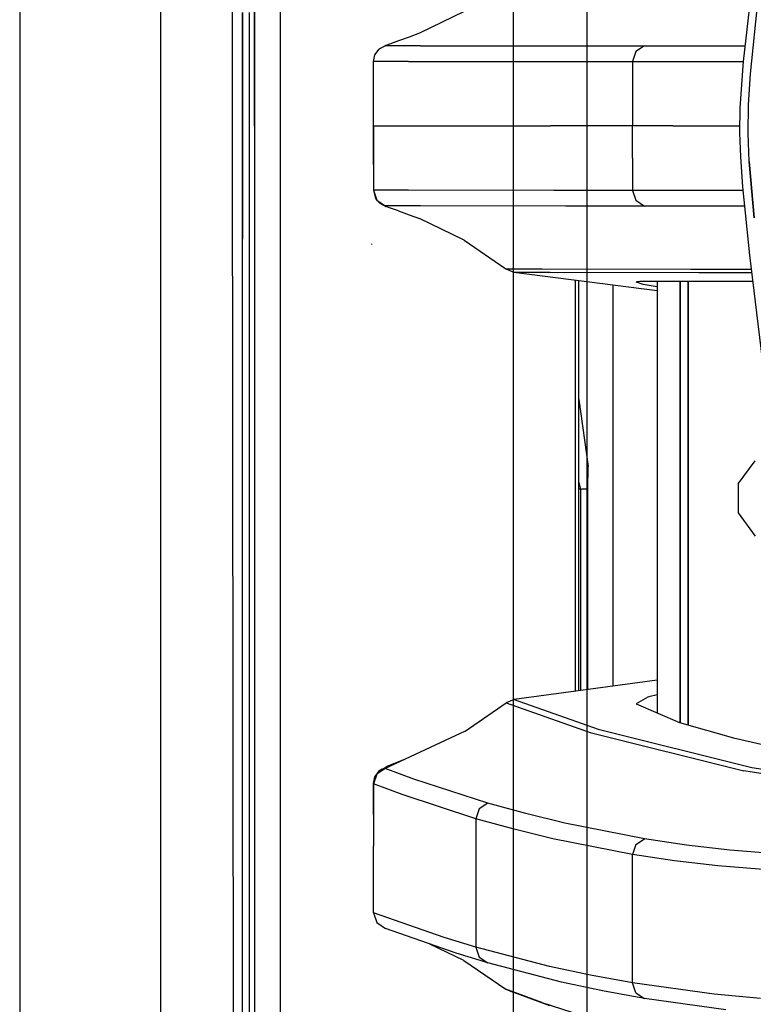
# Model space of a CAD drawing. Units: millimetres. Extents: x 977 to 8899, y -1598 to 1775.
# Drawn here: x 977 to 1067, y -108 to 13 of the extents above; entities that cross this region are included whole.
import ezdxf

# ---------------------------------------------------------------- set-up
doc = ezdxf.new("R2010")
doc.units = ezdxf.units.MM
doc.layers.add('TFR-TRI', color=7, linetype='CONTINUOUS', true_color=0xffffff)

msp = doc.modelspace()

# ---------------------------------------------------------------- linework, layer by layer
at = {"layer": 'TFR-TRI', "color": 18, "linetype": 'CONTINUOUS'}
for p, q in [((994.200012, -711.175972), (994.200012, 711.175834)), ((994.200012, -711.175972), (994.200012, 711.175834)), ((1037.750016, -711.175972), (1037.750016, 711.175834)), ((976.749909, 439.200004), (976.749909, -711.175972)), ((1003.013886, -0.000069), (1003.154801, 236.42559)), ((1005.759995, -0.000069), (1005.770005, 200.00103)), ((1005.770005, 200.00103), (1005.759995, -0.000069)), ((1046.801361, 167.999931), (1046.801361, -168.000069)), ((1046.801361, 167.999931), (1046.801361, -168.000069)), ((1046.801361, 167.999931), (1046.801361, -168.000069)), ((1046.801361, 167.999931), (1046.801361, -168.000069)), ((1066.136505, 7.964897), (1068.640396, 29.950615)), ((1008.90683, 17.892631), (1008.905976, 0.742241)), ((1008.90683, 17.892631), (1008.905976, 0.742241)), ((1004.248902, 13.996513), (1004.248902, -0.000069)), ((1004.248902, -0.000069), (1004.248902, 13.996513)), ((1005.089325, 13.996513), (1005.089081, -0.000069)), ((1031.633774, 14.112602), (1026.111527, 11.451103)), ((1066.991379, 6.417289), (1067.832016, 14.454399)), ((1066.991379, 6.417289), (1067.832016, 14.454399)), ((1024.855194, 10.971855), (1023.527069, 10.495781)), ((1026.111527, 11.451103), (1024.855194, 10.971855)), ((1021.904038, 9.879692), (1021.140732, 9.480156)), ((1021.904038, 9.879692), (1021.140732, 9.480156)), ((1021.223114, 9.55352), (1021.97461, 9.948661)), ((1021.97461, 9.948661), (1021.904038, 9.879692)), ((1021.97461, 9.948661), (1021.904038, 9.879692)), ((1026.247666, 9.882377), (1021.904038, 9.879692)), ((1026.247666, 9.882377), (1021.904038, 9.879692)), ((1022.537873, 10.154472), (1021.97461, 9.948661)), ((1023.527069, 10.495781), (1022.537873, 10.154472)), ((1026.247666, 9.882377), (1044.190689, 9.892875)), ((1026.247666, 9.882377), (1044.190689, 9.892875)), ((1044.190689, 9.892875), (1053.925064, 9.898246)), ((1044.190689, 9.892875), (1053.925064, 9.898246)), ((1053.925064, 9.898246), (1052.863999, 9.184135)), ((1053.925064, 9.898246), (1052.863999, 9.184135)), ((1053.925064, 9.898246), (1058.877747, 9.901054)), ((1053.925064, 9.898246), (1058.877747, 9.901054)), ((1058.877747, 9.901054), (1066.357407, 9.904472)), ((1058.877747, 9.901054), (1066.357407, 9.904472)), ((1020.430603, 7.947685), (1020.616928, 8.793144)), ((1020.616928, 8.793144), (1021.140732, 9.480156)), ((1021.223114, 9.55352), (1021.140732, 9.480156)), ((1052.863999, 9.184135), (1052.453675, 7.96624)), ((1052.863999, 9.184135), (1052.453675, 7.96624)), ((1024.774353, 7.95037), (1020.430603, 7.947685)), ((1024.774353, 7.95037), (1020.430603, 7.947685)), ((1020.430603, 4.753471), (1020.430603, 7.947685)), ((1024.774353, 7.95037), (1042.718338, 7.960868)), ((1024.774353, 7.95037), (1042.718338, 7.960868)), ((1042.718338, 7.960868), (1052.453675, 7.96624)), ((1042.718338, 7.960868), (1052.453675, 7.96624)), ((1052.453675, 7.96624), (1052.453553, 3.983207)), ((1052.453675, 7.96624), (1052.453553, 3.983207)), ((1052.453675, 7.96624), (1057.407059, 7.968803)), ((1052.453675, 7.96624), (1057.407059, 7.968803)), ((1057.407059, 7.968803), (1066.137436, 7.972831)), ((1057.407059, 7.968803), (1066.137436, 7.972831)), ((1065.744675, 2.220268), (1066.136505, 7.964897)), ((1066.774643, 2.589653), (1066.991379, 6.417289)), ((1066.774643, 2.589653), (1066.991379, 6.417289)), ((1020.428543, 0.641655), (1020.430603, 4.753471)), ((1020.430603, 0.641655), (1020.430603, 4.753471)), ((1020.430603, 0.641655), (1020.430603, 4.753471)), ((1052.453553, 3.983207), (1052.453553, -0.000069)), ((1052.453553, 3.983207), (1052.453553, -0.000069)), ((1066.737107, -0.949532), (1066.774643, 2.589653)), ((1066.737107, -0.949532), (1066.774643, 2.589653)), ((1065.698548, -0.857979), (1065.744675, 2.220268)), ((1008.905976, 0.742241), (1008.90593, -0.000069)), ((1008.905976, 0.742241), (1008.90593, -0.000069)), ((1020.428223, -0.000069), (1020.428543, 0.641655)), ((1020.430603, -0.000069), (1020.430603, 0.641655)), ((1020.430603, -0.000069), (1020.430603, 0.641655)), ((1003.62616, -492.55317), (1003.013886, -0.000069)), ((1004.248902, -13.996895), (1004.248902, -0.000069)), ((1004.248902, -0.000069), (1004.248902, -13.996895)), ((1005.089081, -0.000069), (1005.089325, -13.996773)), ((1005.759995, -0.000069), (1005.797913, -400.002266)), ((1005.759995, -0.000069), (1005.797913, -400.002266)), ((1008.90593, -0.000069), (1008.906006, -0.742501)), ((1008.90593, -0.000069), (1008.906006, -0.742501)), ((1008.906006, -0.742501), (1008.907654, -17.892647)), ((1008.906006, -0.742501), (1008.907654, -17.892647)), ((1020.428543, -0.641915), (1020.428223, -0.000069)), ((1020.430603, -0.000069), (1020.428223, -0.000069)), ((1020.430603, -0.000069), (1020.428223, -0.000069)), ((1020.430603, -4.753487), (1020.428543, -0.641915)), ((1020.430603, -0.000069), (1020.430603, -0.641915)), ((1020.430603, -0.000069), (1020.430603, -0.641915)), ((1020.430603, -0.000069), (1042.291336, -0.000069)), ((1020.430603, -0.000069), (1042.291336, -0.000069)), ((1020.430603, -0.641915), (1020.430603, -4.753487)), ((1020.430603, -0.641915), (1020.430603, -4.753487)), ((1052.453553, -0.000069), (1042.291336, -0.000069)), ((1052.453553, -0.000069), (1042.291336, -0.000069)), ((1057.403366, -0.000069), (1052.453553, -0.000069)), ((1057.403366, -0.000069), (1052.453553, -0.000069)), ((1052.453553, -3.983223), (1052.453553, -0.000069)), ((1052.453553, -3.983223), (1052.453553, -0.000069)), ((1057.403366, -0.000069), (1065.711396, -0.000069)), ((1057.403366, -0.000069), (1065.711396, -0.000069)), ((1065.80214, -3.820382), (1065.698548, -0.857979)), ((1066.854996, -4.384224), (1066.737107, -0.949532)), ((1066.854996, -4.384224), (1066.737107, -0.949532)), ((1020.430603, -4.753487), (1020.430603, -7.947945)), ((1052.453553, -3.983223), (1052.453675, -7.966256)), ((1052.453553, -3.983223), (1052.453675, -7.966256)), ((1066.0681, -7.507637), (1065.80214, -3.820382)), ((1067.46904, -11.34211), (1066.854996, -4.384224)), ((1066.854996, -4.384224), (1067.46904, -11.34211)), ((1020.430603, -7.947945), (1020.714096, -8.867257)), ((1024.774353, -7.950386), (1020.430603, -7.947945)), ((1024.774353, -7.950386), (1020.430603, -7.947945)), ((1020.430603, -7.947945), (1020.841522, -9.165596)), ((1020.430603, -7.947945), (1020.841522, -9.165596)), ((1042.718338, -7.961129), (1024.774353, -7.950386)), ((1042.718338, -7.961129), (1024.774353, -7.950386)), ((1052.453675, -7.966256), (1042.718338, -7.961129)), ((1052.453675, -7.966256), (1042.718338, -7.961129)), ((1052.453675, -7.966256), (1052.863999, -9.184395)), ((1057.407059, -7.969063), (1052.453675, -7.966256)), ((1052.453675, -7.966256), (1052.863999, -9.184395)), ((1057.407059, -7.969063), (1052.453675, -7.966256)), ((1066.11583, -7.973092), (1057.407059, -7.969063)), ((1066.11583, -7.973092), (1057.407059, -7.969063)), ((1066.937485, -15.984444), (1066.0681, -7.507637)), ((1020.841522, -9.165596), (1020.714096, -8.867257)), ((1020.841522, -9.165596), (1021.223114, -9.55378)), ((1020.841522, -9.165596), (1021.904038, -9.879952)), ((1020.841522, -9.165596), (1021.904038, -9.879952)), ((1021.223114, -9.55378), (1021.97461, -9.9488)), ((1052.863999, -9.184395), (1053.925064, -9.898507)), ((1052.863999, -9.184395), (1053.925064, -9.898507)), ((1026.247666, -9.882515), (1021.904038, -9.879952)), ((1021.97461, -9.9488), (1021.904038, -9.879952)), ((1026.247666, -9.882515), (1021.904038, -9.879952)), ((1021.97461, -9.9488), (1021.904038, -9.879952)), ((1022.537873, -10.154488), (1021.97461, -9.9488)), ((1023.527069, -10.496041), (1022.537873, -10.154488)), ((1023.527069, -10.496041), (1024.855194, -10.971993)), ((1044.190689, -9.893135), (1026.247666, -9.882515)), ((1044.190689, -9.893135), (1026.247666, -9.882515)), ((1053.925064, -9.898507), (1044.190689, -9.893135)), ((1053.925064, -9.898507), (1044.190689, -9.893135)), ((1058.877747, -9.90107), (1053.925064, -9.898507)), ((1058.877747, -9.90107), (1053.925064, -9.898507)), ((1066.31395, -9.90461), (1058.877747, -9.90107)), ((1066.31395, -9.90461), (1058.877747, -9.90107)), ((1024.855194, -10.971993), (1026.111527, -11.451119)), ((1031.633774, -14.112618), (1026.111527, -11.451119)), ((1004.249375, -27.993721), (1004.248902, -13.996895)), ((1004.249375, -27.993721), (1004.248902, -13.996895)), ((1005.089325, -13.996773), (1005.089554, -27.993599)), ((1020.261689, -14.650338), (1020.243683, -14.574776)), ((1020.261689, -14.650338), (1020.243683, -14.574776)), ((1031.633774, -14.112618), (1036.810929, -17.659859)), ((1068.494599, -28.866768), (1066.937485, -15.984444)), ((1008.907654, -17.892647), (1008.907791, -19.357491)), ((1008.907654, -17.892647), (1008.907791, -19.357491)), ((1036.810929, -17.659859), (1041.264099, -17.662667)), ((1036.810929, -17.659859), (1037.798554, -18.077462)), ((1036.810929, -17.659859), (1041.264099, -17.662667)), ((1037.798554, -18.077462), (1042.251755, -18.080269)), ((1037.798554, -18.077462), (1042.251755, -18.080269)), ((1037.798554, -18.077462), (1055.495667, -20.329293)), ((1041.264099, -17.662667), (1059.638199, -17.673897)), ((1041.264099, -17.662667), (1059.638199, -17.673897)), ((1042.251755, -18.080269), (1060.624878, -18.091622)), ((1042.251755, -18.080269), (1060.624878, -18.091622)), ((1059.638199, -17.673897), (1067.142212, -17.67817)), ((1059.638199, -17.673897), (1067.142212, -17.67817)), ((1060.624878, -18.091622), (1067.192627, -18.095284)), ((1060.624878, -18.091622), (1067.192627, -18.095284)), ((1008.907791, -19.357491), (1008.94455, -400.000069)), ((1008.907791, -19.357491), (1008.94455, -400.000069)), ((1045.362442, -19.039986), (1045.363816, -69.81025)), ((1045.362442, -19.039986), (1045.363816, -69.81025)), ((1045.790345, -69.752266), (1045.788971, -19.094185)), ((1052.864121, -19.262886), (1052.911454, -19.284859)), ((1052.919434, -19.282174), (1052.911454, -19.284859)), ((1053.753769, -19.586739), (1052.911454, -19.284859)), ((1053.753769, -19.586739), (1052.911454, -19.284859)), ((1052.955902, -19.272286), (1052.919434, -19.282174)), ((1053.141037, -19.24543), (1052.955902, -19.272286)), ((1053.354294, -19.230294), (1053.141037, -19.24543)), ((1053.586533, -19.220772), (1053.354294, -19.230294)), ((1053.689408, -19.217842), (1053.586533, -19.220772)), ((1053.704911, -19.217476), (1053.689408, -19.217842)), ((1053.744828, -19.2165), (1053.704911, -19.217476)), ((1061.003372, -19.210152), (1053.744828, -19.2165)), ((1055.495667, -19.214913), (1055.495667, -72.498238)), ((1058.334976, -19.212471), (1058.334976, -73.71003)), ((1058.334976, -73.71003), (1058.334976, -19.212471)), ((1059.323822, -48.932076), (1059.323822, -19.211617)), ((1059.323822, -19.211617), (1059.323822, -48.932076)), ((1067.327912, -19.214547), (1061.003372, -19.210152)), ((1050.035294, -69.175118), (1050.035294, -19.634468)), ((1055.495667, -19.872017), (1053.753769, -19.586739)), ((1055.495667, -19.872017), (1053.753769, -19.586739)), ((1004.250092, -41.990548), (1004.249375, -27.993721)), ((1004.250092, -41.990548), (1004.249375, -27.993721)), ((1005.089554, -27.993599), (1005.089798, -41.990303)), ((1045.789383, -33.768746), (1046.979233, -42.06501)), ((1045.789383, -33.768746), (1046.979233, -42.06501)), ((1004.251038, -55.987252), (1004.250092, -41.990548)), ((1004.251038, -55.987252), (1004.250092, -41.990548)), ((1005.089798, -41.990303), (1005.090515, -55.987008)), ((1046.913315, -44.843087), (1046.979233, -42.06501)), ((1046.913315, -44.843087), (1046.979233, -42.06501)), ((1065.482865, -44.223214), (1067.57164, -41.348336)), ((1065.482865, -44.223214), (1067.57164, -41.348336)), ((1046.035218, -44.843087), (1045.789643, -43.871285)), ((1046.035218, -44.843087), (1045.789673, -44.843087)), ((1046.035218, -44.843087), (1045.789673, -44.843087)), ((1046.035218, -44.843087), (1046.13855, -44.843087)), ((1046.035218, -44.843087), (1046.13855, -44.843087)), ((1046.035218, -69.718941), (1046.035218, -44.843087)), ((1046.28627, -44.843087), (1046.13855, -44.843087)), ((1046.28627, -44.843087), (1046.13855, -44.843087)), ((1046.48642, -44.843087), (1046.28627, -44.843087)), ((1046.48642, -44.843087), (1046.28627, -44.843087)), ((1046.913315, -44.843087), (1046.48642, -44.843087)), ((1046.913315, -44.843087), (1046.48642, -44.843087)), ((1046.913315, -69.599556), (1046.913315, -44.843087)), ((1046.913315, -69.599556), (1046.913315, -44.843087)), ((1065.482865, -44.223214), (1065.482865, -47.776925)), ((1065.482865, -44.223214), (1065.482865, -47.776925)), ((1065.482865, -47.776925), (1067.57164, -50.651925)), ((1065.482865, -47.776925), (1067.57164, -50.651925)), ((1059.323822, -73.991158), (1059.323822, -48.932076)), ((1059.323822, -48.932076), (1059.323822, -73.991158)), ((1004.252228, -69.983956), (1004.251038, -55.987252)), ((1004.252228, -69.983956), (1004.251038, -55.987252)), ((1005.090515, -55.987008), (1005.090988, -69.983712)), ((1055.495667, -68.432808), (1037.803086, -70.838082)), ((1004.253907, -83.980782), (1004.252228, -69.983956)), ((1004.253907, -83.980782), (1004.252228, -69.983956)), ((1005.090988, -69.983712), (1005.09195, -83.980416)), ((1054.465226, -70.523018), (1054.322647, -70.569405)), ((1054.465226, -70.523018), (1054.322647, -70.569405)), ((1055.495667, -70.273018), (1054.465226, -70.523018)), ((1055.495667, -70.273018), (1054.465226, -70.523018)), ((1031.758713, -74.751046), (1036.82309, -71.254097)), ((1037.803086, -70.838082), (1036.82309, -71.254097)), ((1036.82309, -71.254097), (1047.203827, -74.908394)), ((1036.82309, -71.254097), (1047.203827, -74.908394)), ((1037.803086, -70.838082), (1048.185746, -74.491158)), ((1037.803086, -70.838082), (1048.185746, -74.491158)), ((1054.322647, -70.569405), (1052.883667, -71.370919)), ((1054.322647, -70.569405), (1052.883667, -71.370919)), ((1052.883667, -71.370919), (1058.24141, -73.683297)), ((1058.24141, -73.683297), (1064.903549, -75.577828)), ((1031.758713, -74.751046), (1021.898423, -79.347359)), ((1047.203827, -74.908394), (1066.202332, -79.644234)), ((1047.203827, -74.908394), (1066.202332, -79.644234)), ((1048.185746, -74.491158), (1067.185456, -79.226021)), ((1048.185746, -74.491158), (1067.185456, -79.226021)), ((1064.903549, -75.577828), (1074.467926, -77.764351)), ((1023.12378, -78.687935), (1022.220291, -79.07087)), ((1024.296021, -78.229805), (1023.12378, -78.687935)), ((1020.843186, -80.063301), (1020.431443, -81.273262)), ((1020.843186, -80.063301), (1020.431443, -81.273262)), ((1021.102951, -79.691597), (1020.578553, -80.376168)), ((1021.898423, -79.347359), (1020.843186, -80.063301)), ((1021.898423, -79.347359), (1020.843186, -80.063301)), ((1021.505875, -79.451363), (1021.102951, -79.691597)), ((1021.505875, -79.451363), (1022.220291, -79.07087)), ((1022.220291, -79.07087), (1021.869583, -79.293892)), ((1022.220291, -79.07087), (1021.869583, -79.293892)), ((1021.898423, -79.347359), (1021.869583, -79.293892)), ((1021.898423, -79.347359), (1021.869583, -79.293892)), ((1025.444901, -80.661812), (1021.898423, -79.347359)), ((1025.444901, -80.661812), (1021.898423, -79.347359)), ((1075.287461, -81.061226), (1066.202332, -79.644234)), ((1075.287461, -81.061226), (1066.202332, -79.644234)), ((1067.185456, -79.226021), (1075.220688, -80.479439)), ((1067.185456, -79.226021), (1075.220688, -80.479439)), ((1020.578553, -80.376168), (1020.39473, -81.219063)), ((1020.39473, -81.219063), (1020.431565, -88.924874)), ((1020.39473, -81.219063), (1020.431443, -81.273262)), ((1020.39473, -81.219063), (1020.431443, -81.273262)), ((1023.977219, -82.588326), (1020.431443, -81.273262)), ((1020.431443, -81.273262), (1020.431565, -88.924874)), ((1020.431443, -81.273262), (1020.431565, -88.924874)), ((1023.977219, -82.588326), (1020.431443, -81.273262)), ((1034.566681, -83.629219), (1025.444901, -80.661812)), ((1034.566681, -83.629219), (1025.444901, -80.661812)), ((1033.097534, -85.557076), (1023.977219, -82.588326)), ((1033.097534, -85.557076), (1023.977219, -82.588326)), ((1034.566681, -83.629219), (1033.509537, -84.344674)), ((1034.566681, -83.629219), (1033.509537, -84.344674)), ((1039.278778, -84.932686), (1034.566681, -83.629219)), ((1039.278778, -84.932686), (1034.566681, -83.629219)), ((1004.255814, -97.977486), (1004.253907, -83.980782)), ((1004.255814, -97.977486), (1004.253907, -83.980782)), ((1005.09195, -83.980416), (1005.092896, -97.977242)), ((1033.509537, -84.344674), (1033.097534, -85.557076)), ((1033.509537, -84.344674), (1033.097534, -85.557076)), ((1044.081116, -86.104317), (1039.278778, -84.932686)), ((1044.081116, -86.104317), (1039.278778, -84.932686)), ((1033.097534, -85.557076), (1033.097534, -93.500313)), ((1037.809174, -86.861031), (1033.097534, -85.557076)), ((1033.097534, -85.557076), (1033.097534, -93.500313)), ((1037.809174, -86.861031), (1033.097534, -85.557076)), ((1053.923065, -88.034859), (1044.081116, -86.104317)), ((1053.923065, -88.034859), (1044.081116, -86.104317)), ((1042.611161, -88.033272), (1037.809174, -86.861031)), ((1042.611161, -88.033272), (1037.809174, -86.861031)), ((1052.452973, -89.964913), (1042.611161, -88.033272)), ((1052.452973, -89.964913), (1042.611161, -88.033272)), ((1052.864472, -88.749703), (1052.452973, -89.964913)), ((1052.864472, -88.749703), (1052.452973, -89.964913)), ((1052.864472, -88.749703), (1053.923065, -88.034859)), ((1052.864472, -88.749703), (1053.923065, -88.034859)), ((1059.101746, -88.814034), (1053.923065, -88.034859)), ((1059.101746, -88.814034), (1053.923065, -88.034859)), ((1020.431565, -97.166207), (1020.431565, -88.924874)), ((1057.631897, -90.744576), (1052.452973, -89.964913)), ((1052.452973, -97.904854), (1052.452973, -89.964913)), ((1052.452973, -97.904854), (1052.452973, -89.964913)), ((1057.631897, -90.744576), (1052.452973, -89.964913)), ((1064.450547, -89.462105), (1059.101746, -88.814034)), ((1064.450547, -89.462105), (1059.101746, -88.814034)), ((1075.641068, -90.359078), (1064.450547, -89.462105)), ((1075.641068, -90.359078), (1064.450547, -89.462105)), ((1062.981186, -91.393135), (1057.631897, -90.744576)), ((1062.981186, -91.393135), (1057.631897, -90.744576)), ((1074.173249, -92.290841), (1062.981186, -91.393135)), ((1074.173249, -92.290841), (1062.981186, -91.393135)), ((1033.097534, -93.500313), (1033.097534, -101.44355)), ((1033.097534, -93.500313), (1033.097534, -101.44355)), ((1029.158631, -100.235909), (1020.431565, -97.166207)), ((1020.431565, -97.166207), (1020.84224, -98.390572)), ((1029.158631, -100.235909), (1020.431565, -97.166207)), ((1004.257721, -111.97419), (1004.255814, -97.977486)), ((1004.257721, -111.97419), (1004.255814, -97.977486)), ((1005.092896, -97.977242), (1005.094086, -111.973824)), ((1020.84224, -98.390572), (1021.914048, -99.101387)), ((1052.452973, -105.84504), (1052.452973, -97.904854)), ((1052.452973, -105.84504), (1052.452973, -97.904854)), ((1030.639206, -102.170723), (1021.914048, -99.101387)), ((1033.097534, -101.44355), (1029.158631, -100.235909)), ((1033.097534, -101.44355), (1029.158631, -100.235909)), ((1031.623886, -103.05317), (1027.405838, -101.03315)), ((1042.185578, -103.818673), (1033.097534, -101.44355)), ((1033.097534, -101.44355), (1033.507859, -102.666695)), ((1042.185578, -103.818673), (1033.097534, -101.44355)), ((1033.097534, -101.44355), (1033.507859, -102.666695)), ((1034.577179, -103.378365), (1030.639206, -102.170723)), ((1034.577179, -103.378365), (1030.639206, -102.170723)), ((1031.623886, -103.05317), (1036.799713, -106.590645)), ((1033.507859, -102.666695), (1034.577179, -103.378365)), ((1033.507859, -102.666695), (1034.577179, -103.378365)), ((1043.663193, -105.753121), (1034.577179, -103.378365)), ((1043.663193, -105.753121), (1034.577179, -103.378365)), ((1047.25174, -104.901925), (1042.185578, -103.818673)), ((1047.25174, -104.901925), (1042.185578, -103.818673)), ((1048.728028, -106.836373), (1043.663193, -105.753121)), ((1048.728028, -106.836373), (1043.663193, -105.753121)), ((1052.452973, -105.84504), (1047.25174, -104.901925)), ((1052.452973, -105.84504), (1047.25174, -104.901925)), ((1041.235489, -108.241646), (1036.799713, -106.590645)), ((1041.235489, -108.241646), (1036.799713, -106.590645)), ((1036.799713, -106.590645), (1037.792115, -107.006539)), ((1053.928055, -107.779122), (1048.728028, -106.836373)), ((1053.928055, -107.779122), (1048.728028, -106.836373)), ((1052.862809, -107.066475), (1052.452973, -105.84504)), ((1062.511612, -107.220162), (1052.452973, -105.84504)), ((1062.511612, -107.220162), (1052.452973, -105.84504)), ((1052.862809, -107.066475), (1052.452973, -105.84504)), ((1042.227188, -108.65754), (1037.792115, -107.006539)), ((1052.862809, -107.066475), (1053.928055, -107.779122)), ((1052.862809, -107.066475), (1053.928055, -107.779122)), ((1063.984192, -109.153878), (1053.928055, -107.779122)), ((1063.984192, -109.153878), (1053.928055, -107.779122)), ((1068.225891, -107.763375), (1062.511612, -107.220162)), ((1068.225891, -107.763375), (1062.511612, -107.220162)), ((1041.235489, -108.241646), (1050.053986, -111.106636)), ((1041.235489, -108.241646), (1050.053986, -111.106636))]:
    msp.add_line(p, q, dxfattribs=at)

doc.saveas('drawing.dxf')
